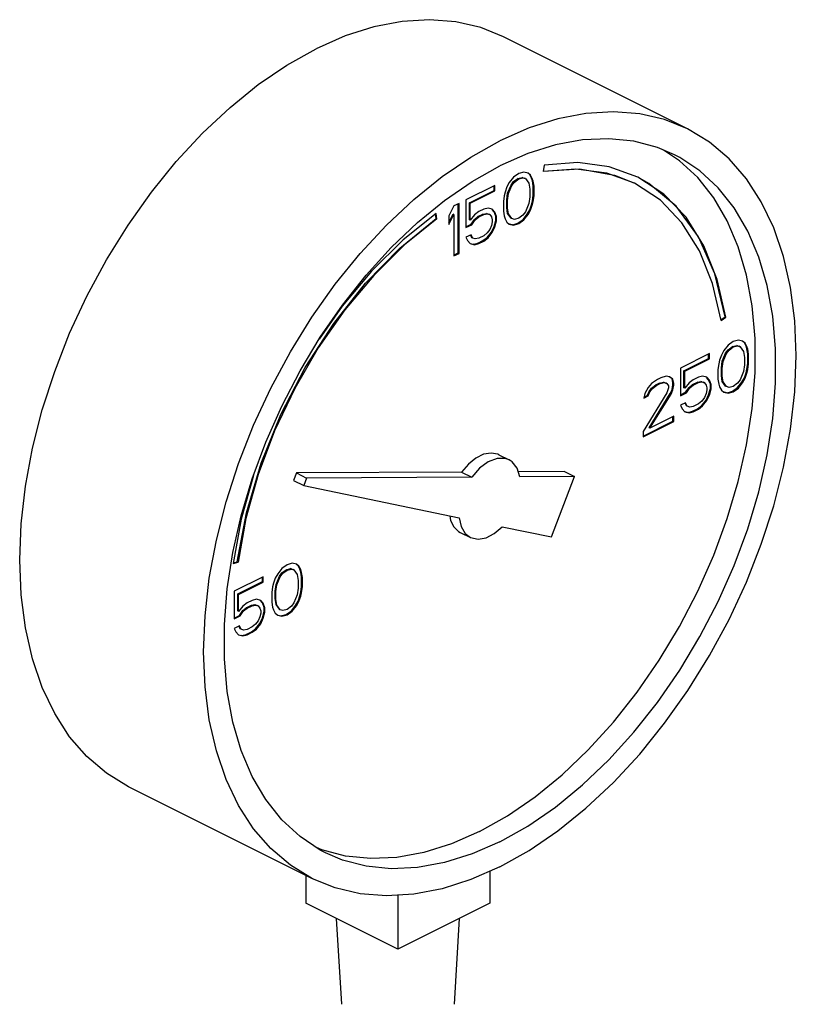
# Model space of a CAD drawing. Extents: x -29 to 81, y -35 to 66.
# Drawn here: x 12 to 15, y 38 to 41 of the extents above; entities that cross this region are included whole.
import ezdxf

# ---------------------------------------------------------------- set-up
doc = ezdxf.new("R2010")
doc.units = 0
doc.header["$LTSCALE"] = 1.5
doc.header["$MEASUREMENT"] = 0
doc.layers.get('0').update_dxf_attribs({"linetype": 'CONTINUOUS'})

msp = doc.modelspace()

# ---------------------------------------------------------------- linework, layer by layer
at = {"linetype": 'Continuous'}
for p, q in [((14.4714, 41.0081), (13.8947, 41.2964)), ((14.4467, 40.9083), (14.3965, 40.9416)), ((13.9425, 40.868), (13.9265, 40.8566)), ((13.9585, 40.8727), (13.9425, 40.868)), ((13.9719, 40.8693), (13.9585, 40.8727)), ((13.9773, 40.8646), (13.9716, 40.8689)), ((13.9799, 40.8633), (13.9719, 40.8693)), ((14.0227, 40.8942), (14.0187, 40.874)), ((13.9131, 40.8399), (13.9051, 40.8259)), ((13.9265, 40.8566), (13.9131, 40.8399)), ((13.9186, 40.8319), (13.9266, 40.8426)), ((13.9212, 40.8306), (13.9292, 40.8413)), ((13.9266, 40.8426), (13.9399, 40.8526)), ((13.9292, 40.8413), (13.9266, 40.8426)), ((13.9292, 40.8413), (13.9425, 40.8513)), ((13.9399, 40.8526), (13.9533, 40.8559)), ((13.9425, 40.8513), (13.9399, 40.8526)), ((13.9425, 40.8513), (13.9559, 40.8546)), ((13.9533, 40.8559), (13.9613, 40.8532)), ((13.9559, 40.8546), (13.9533, 40.8559)), ((13.9559, 40.8546), (13.9639, 40.852)), ((13.9639, 40.852), (13.9613, 40.8532)), ((13.9639, 40.852), (13.9746, 40.8373)), ((13.9746, 40.8373), (13.9772, 40.8185)), ((13.9827, 40.8539), (13.9773, 40.8646)), ((13.9799, 40.8633), (13.9773, 40.8646)), ((13.9852, 40.8526), (13.9799, 40.8633)), ((13.9853, 40.8452), (13.9827, 40.8539)), ((13.9852, 40.8526), (13.9827, 40.8539)), ((13.9879, 40.8439), (13.9852, 40.8526)), ((13.988, 40.8298), (13.9853, 40.8452)), ((13.9879, 40.8439), (13.9853, 40.8452)), ((13.9906, 40.8286), (13.9879, 40.8439)), ((13.8677, 40.8306), (13.777, 40.7852)), ((13.7878, 40.7765), (13.8652, 40.8152)), ((13.7903, 40.7752), (13.8677, 40.8139)), ((13.8652, 40.8152), (13.8652, 40.8293)), ((13.8677, 40.8139), (13.8652, 40.8152)), ((13.8677, 40.8139), (13.8677, 40.8306)), ((13.8998, 40.8099), (13.8971, 40.7985)), ((13.9051, 40.8259), (13.8998, 40.8099)), ((13.9052, 40.7851), (13.9079, 40.8065)), ((13.9079, 40.8065), (13.9186, 40.8319)), ((13.9105, 40.8052), (13.9079, 40.8065)), ((13.9105, 40.8052), (13.9212, 40.8306)), ((13.9212, 40.8306), (13.9186, 40.8319)), ((13.9772, 40.8185), (13.9772, 40.7952)), ((13.988, 40.7998), (13.988, 40.8298)), ((13.9906, 40.8286), (13.988, 40.8298)), ((13.9906, 40.7985), (13.9906, 40.8286)), ((13.777, 40.7852), (13.777, 40.6984)), ((13.7878, 40.723), (13.7878, 40.7765)), ((13.7903, 40.7752), (13.7878, 40.7765)), ((13.7903, 40.7218), (13.7903, 40.7752)), ((13.8971, 40.7985), (13.8944, 40.7805)), ((13.8944, 40.7805), (13.8944, 40.7504)), ((13.9052, 40.7617), (13.9052, 40.7851)), ((13.9078, 40.7838), (13.9052, 40.7851)), ((13.9078, 40.7838), (13.9105, 40.8052)), ((13.9078, 40.7605), (13.9078, 40.7838)), ((13.9772, 40.7952), (13.9746, 40.7738)), ((13.9827, 40.7704), (13.9853, 40.7818)), ((13.9852, 40.7691), (13.9879, 40.7805)), ((13.9853, 40.7818), (13.988, 40.7998)), ((13.9879, 40.7805), (13.9853, 40.7818)), ((13.9879, 40.7805), (13.9906, 40.7985)), ((13.9906, 40.7985), (13.988, 40.7998)), ((13.7396, 40.7665), (13.7236, 40.7351)), ((13.7556, 40.7745), (13.7396, 40.7665)), ((13.753, 40.6189), (13.753, 40.7733)), ((13.7556, 40.6176), (13.7556, 40.7745)), ((13.817, 40.7485), (13.8037, 40.7385)), ((13.833, 40.7565), (13.817, 40.7485)), ((13.8464, 40.7598), (13.833, 40.7565)), ((13.8597, 40.7565), (13.8464, 40.7598)), ((13.8652, 40.7484), (13.8589, 40.7557)), ((13.8677, 40.7471), (13.8597, 40.7565)), ((13.8705, 40.7344), (13.8652, 40.7484)), ((13.8677, 40.7471), (13.8652, 40.7484)), ((13.8731, 40.7331), (13.8677, 40.7471)), ((13.8944, 40.7504), (13.8971, 40.7351)), ((13.9079, 40.743), (13.9052, 40.7617)), ((13.9078, 40.7605), (13.9052, 40.7617)), ((13.9105, 40.7418), (13.9078, 40.7605)), ((13.9639, 40.7484), (13.9559, 40.7377)), ((13.9746, 40.7738), (13.9639, 40.7484)), ((13.9693, 40.7403), (13.9773, 40.7544)), ((13.9719, 40.7391), (13.9799, 40.7531)), ((13.9773, 40.7544), (13.9827, 40.7704)), ((13.9799, 40.7531), (13.9773, 40.7544)), ((13.9799, 40.7531), (13.9852, 40.7691)), ((13.9852, 40.7691), (13.9827, 40.7704)), ((13.6836, 40.7268), (13.6814, 40.741)), ((13.6862, 40.7255), (13.6835, 40.7427)), ((13.6862, 40.7255), (13.6836, 40.7268)), ((13.7236, 40.7147), (13.737, 40.7411)), ((13.7236, 40.7084), (13.7396, 40.7398)), ((13.7236, 40.7351), (13.7236, 40.7084)), ((13.7396, 40.7398), (13.737, 40.7411)), ((13.7396, 40.7398), (13.7396, 40.6096)), ((13.7903, 40.7218), (13.7878, 40.723)), ((13.8037, 40.7385), (13.7903, 40.7218)), ((13.7931, 40.709), (13.8038, 40.7244)), ((13.7957, 40.7077), (13.8063, 40.7231)), ((13.8038, 40.7244), (13.8145, 40.733)), ((13.8063, 40.7231), (13.8038, 40.7244)), ((13.8063, 40.7231), (13.817, 40.7318)), ((13.8145, 40.733), (13.8305, 40.7411)), ((13.817, 40.7318), (13.8145, 40.733)), ((13.817, 40.7318), (13.833, 40.7398)), ((13.8305, 40.7411), (13.8412, 40.7431)), ((13.833, 40.7398), (13.8305, 40.7411)), ((13.833, 40.7398), (13.8437, 40.7418)), ((13.8412, 40.7431), (13.8492, 40.7404)), ((13.8437, 40.7418), (13.8412, 40.7431)), ((13.8437, 40.7418), (13.8517, 40.7391)), ((13.8517, 40.7391), (13.8492, 40.7404)), ((13.8517, 40.7391), (13.8571, 40.7318)), ((13.8571, 40.7318), (13.8597, 40.7231)), ((13.8597, 40.7164), (13.8571, 40.705)), ((13.8597, 40.7231), (13.8597, 40.7164)), ((13.8652, 40.7016), (13.8705, 40.721)), ((13.8677, 40.7004), (13.8731, 40.7197)), ((13.8705, 40.721), (13.8705, 40.7344)), ((13.8731, 40.7331), (13.8705, 40.7344)), ((13.8731, 40.7197), (13.8705, 40.721)), ((13.8731, 40.7197), (13.8731, 40.7331)), ((13.8971, 40.7351), (13.8998, 40.7264)), ((13.8998, 40.7264), (13.9051, 40.7157)), ((13.9051, 40.7157), (13.9131, 40.7097)), ((13.9105, 40.7418), (13.9079, 40.743)), ((13.9186, 40.7283), (13.9079, 40.743)), ((13.9212, 40.7271), (13.9105, 40.7418)), ((13.9212, 40.7271), (13.9186, 40.7283)), ((13.9292, 40.7244), (13.9212, 40.7271)), ((13.9425, 40.7277), (13.9292, 40.7244)), ((13.9399, 40.7123), (13.956, 40.7237)), ((13.9559, 40.7377), (13.9425, 40.7277)), ((13.9425, 40.711), (13.9585, 40.7224)), ((13.956, 40.7237), (13.9693, 40.7403)), ((13.9585, 40.7224), (13.956, 40.7237)), ((13.9585, 40.7224), (13.9719, 40.7391)), ((13.9719, 40.7391), (13.9693, 40.7403)), ((13.777, 40.7009), (13.7931, 40.709)), ((13.777, 40.6984), (13.7957, 40.7077)), ((13.7957, 40.7077), (13.7931, 40.709)), ((13.8517, 40.6923), (13.8437, 40.6817)), ((13.8438, 40.6676), (13.8572, 40.6843)), ((13.8464, 40.6663), (13.8597, 40.683)), ((13.8571, 40.705), (13.8517, 40.6923)), ((13.8572, 40.6843), (13.8652, 40.7016)), ((13.8597, 40.683), (13.8572, 40.6843)), ((13.8597, 40.683), (13.8677, 40.7004)), ((13.8677, 40.7004), (13.8652, 40.7016)), ((13.9131, 40.7097), (13.9265, 40.7064)), ((13.9133, 40.7103), (13.9239, 40.7076)), ((13.9239, 40.7076), (13.9399, 40.7123)), ((13.9265, 40.7064), (13.9239, 40.7076)), ((13.9265, 40.7064), (13.9425, 40.711)), ((13.9425, 40.711), (13.9399, 40.7123)), ((13.793, 40.6763), (13.777, 40.6683)), ((13.777, 40.6683), (13.7823, 40.6576)), ((13.7823, 40.6576), (13.7903, 40.6483)), ((13.7958, 40.6669), (13.7914, 40.6756)), ((13.7983, 40.6656), (13.793, 40.6763)), ((13.7983, 40.6656), (13.7958, 40.6669)), ((13.8063, 40.663), (13.7983, 40.6656)), ((13.817, 40.665), (13.8063, 40.663)), ((13.8145, 40.6496), (13.8305, 40.6576)), ((13.833, 40.673), (13.817, 40.665)), ((13.817, 40.6483), (13.833, 40.6563)), ((13.8305, 40.6576), (13.8438, 40.6676)), ((13.833, 40.6563), (13.8305, 40.6576)), ((13.8437, 40.6817), (13.833, 40.673)), ((13.833, 40.6563), (13.8464, 40.6663)), ((13.8464, 40.6663), (13.8438, 40.6676)), ((13.7903, 40.6483), (13.8037, 40.6449)), ((13.7905, 40.6489), (13.8011, 40.6462)), ((13.8011, 40.6462), (13.8145, 40.6496)), ((13.8037, 40.6449), (13.8011, 40.6462)), ((13.8037, 40.6449), (13.817, 40.6483)), ((13.817, 40.6483), (13.8145, 40.6496)), ((13.7396, 40.6121), (13.753, 40.6189)), ((13.7396, 40.6096), (13.7556, 40.6176)), ((13.7556, 40.6176), (13.753, 40.6189)), ((14.5764, 40.4096), (14.5896, 40.4191)), ((14.577, 40.407), (14.5921, 40.4178)), ((14.5921, 40.4178), (14.5896, 40.4191)), ((14.6314, 40.3458), (14.6154, 40.3411)), ((14.6447, 40.3424), (14.6314, 40.3458)), ((14.586, 40.3131), (14.578, 40.299)), ((14.5993, 40.3297), (14.586, 40.3131)), ((14.5914, 40.305), (14.5995, 40.3157)), ((14.594, 40.3037), (14.602, 40.3144)), ((14.6154, 40.3411), (14.5993, 40.3297)), ((14.5995, 40.3157), (14.6128, 40.3257)), ((14.602, 40.3144), (14.5995, 40.3157)), ((14.602, 40.3144), (14.6154, 40.3244)), ((14.6128, 40.3257), (14.6262, 40.329)), ((14.6154, 40.3244), (14.6128, 40.3257)), ((14.6154, 40.3244), (14.6287, 40.3277)), ((14.6262, 40.329), (14.6342, 40.3263)), ((14.6287, 40.3277), (14.6262, 40.329)), ((14.6287, 40.3277), (14.6367, 40.3251)), ((14.6367, 40.3251), (14.6342, 40.3263)), ((14.6367, 40.3251), (14.6474, 40.3104)), ((14.6502, 40.3377), (14.6444, 40.342)), ((14.6527, 40.3364), (14.6447, 40.3424)), ((14.6555, 40.327), (14.6502, 40.3377)), ((14.6527, 40.3364), (14.6502, 40.3377)), ((14.6581, 40.3257), (14.6527, 40.3364)), ((14.6582, 40.3183), (14.6555, 40.327)), ((14.6581, 40.3257), (14.6555, 40.327)), ((14.6608, 40.317), (14.6581, 40.3257)), ((14.6609, 40.303), (14.6582, 40.3183)), ((14.6608, 40.317), (14.6582, 40.3183)), ((14.6634, 40.3017), (14.6608, 40.317)), ((14.5406, 40.3037), (14.4498, 40.2583)), ((14.4606, 40.2496), (14.538, 40.2883)), ((14.4632, 40.2483), (14.5406, 40.287)), ((14.538, 40.2883), (14.538, 40.3024)), ((14.5406, 40.287), (14.538, 40.2883)), ((14.5406, 40.287), (14.5406, 40.3037)), ((14.5726, 40.283), (14.57, 40.2716)), ((14.578, 40.299), (14.5726, 40.283)), ((14.5808, 40.2796), (14.5914, 40.305)), ((14.5833, 40.2783), (14.594, 40.3037)), ((14.594, 40.3037), (14.5914, 40.305)), ((14.6474, 40.3104), (14.6501, 40.2917)), ((14.6501, 40.2917), (14.6501, 40.2683)), ((14.6609, 40.2729), (14.6609, 40.303)), ((14.6634, 40.3017), (14.6609, 40.303)), ((14.6634, 40.2716), (14.6634, 40.3017)), ((14.4498, 40.2583), (14.4498, 40.1715)), ((14.57, 40.2716), (14.5673, 40.2536)), ((14.5673, 40.2536), (14.5673, 40.2236)), ((14.5781, 40.2582), (14.5808, 40.2796)), ((14.5781, 40.2349), (14.5781, 40.2582)), ((14.5807, 40.2569), (14.5781, 40.2582)), ((14.5807, 40.2569), (14.5833, 40.2783)), ((14.5807, 40.2336), (14.5807, 40.2569)), ((14.5833, 40.2783), (14.5808, 40.2796)), ((14.6501, 40.2683), (14.6474, 40.2469)), ((14.6555, 40.2435), (14.6582, 40.2549)), ((14.6581, 40.2422), (14.6608, 40.2536)), ((14.6582, 40.2549), (14.6609, 40.2729)), ((14.6608, 40.2536), (14.6582, 40.2549)), ((14.6608, 40.2536), (14.6634, 40.2716)), ((14.6634, 40.2716), (14.6609, 40.2729)), ((14.3777, 40.2223), (14.359, 40.2096)), ((14.3884, 40.2276), (14.3777, 40.2223)), ((14.4044, 40.2323), (14.3884, 40.2276)), ((14.4151, 40.231), (14.4044, 40.2323)), ((14.4232, 40.2242), (14.4148, 40.2305)), ((14.4258, 40.2229), (14.4151, 40.231)), ((14.4259, 40.2122), (14.4232, 40.2242)), ((14.4258, 40.2229), (14.4232, 40.2242)), ((14.4285, 40.2109), (14.4258, 40.2229)), ((14.4606, 40.1961), (14.4606, 40.2496)), ((14.4632, 40.2483), (14.4606, 40.2496)), ((14.4632, 40.1949), (14.4632, 40.2483)), ((14.4899, 40.2216), (14.4765, 40.2116)), ((14.5059, 40.2296), (14.4899, 40.2216)), ((14.5192, 40.2329), (14.5059, 40.2296)), ((14.5326, 40.2296), (14.5192, 40.2329)), ((14.538, 40.2215), (14.5317, 40.2289)), ((14.5406, 40.2202), (14.5326, 40.2296)), ((14.5434, 40.2075), (14.538, 40.2215)), ((14.5406, 40.2202), (14.538, 40.2215)), ((14.5459, 40.2062), (14.5406, 40.2202)), ((14.5673, 40.2236), (14.57, 40.2082)), ((14.5808, 40.2161), (14.5781, 40.2349)), ((14.5807, 40.2336), (14.5781, 40.2349)), ((14.5833, 40.2149), (14.5807, 40.2336)), ((14.6367, 40.2215), (14.6287, 40.2108)), ((14.6474, 40.2469), (14.6367, 40.2215)), ((14.6422, 40.2135), (14.6502, 40.2275)), ((14.6447, 40.2122), (14.6527, 40.2262)), ((14.6502, 40.2275), (14.6555, 40.2435)), ((14.6527, 40.2262), (14.6502, 40.2275)), ((14.6527, 40.2262), (14.6581, 40.2422)), ((14.6581, 40.2422), (14.6555, 40.2435)), ((14.3484, 40.1976), (14.3377, 40.1789)), ((14.359, 40.2096), (14.3484, 40.1976)), ((14.3511, 40.1848), (14.3591, 40.1955)), ((14.3537, 40.1835), (14.3617, 40.1942)), ((14.3591, 40.1955), (14.3725, 40.2055)), ((14.3617, 40.1942), (14.3591, 40.1955)), ((14.3617, 40.1942), (14.3751, 40.2042)), ((14.3725, 40.2055), (14.3832, 40.2109)), ((14.3751, 40.2042), (14.3725, 40.2055)), ((14.3751, 40.2042), (14.3857, 40.2096)), ((14.3832, 40.2109), (14.3965, 40.2142)), ((14.3857, 40.2096), (14.3832, 40.2109)), ((14.3857, 40.2096), (14.3991, 40.2129)), ((14.3965, 40.2142), (14.4045, 40.2115)), ((14.3991, 40.2129), (14.3965, 40.2142)), ((14.3991, 40.2129), (14.4071, 40.2102)), ((14.4071, 40.2102), (14.4045, 40.2115)), ((14.4071, 40.2102), (14.4124, 40.2029)), ((14.4124, 40.1962), (14.4071, 40.1802)), ((14.4124, 40.2029), (14.4124, 40.1962)), ((14.4179, 40.1781), (14.4232, 40.1908)), ((14.4205, 40.1768), (14.4258, 40.1895)), ((14.4232, 40.1908), (14.4259, 40.2055)), ((14.4258, 40.1895), (14.4232, 40.1908)), ((14.4258, 40.1895), (14.4285, 40.2042)), ((14.4259, 40.2055), (14.4259, 40.2122)), ((14.4285, 40.2109), (14.4259, 40.2122)), ((14.4285, 40.2042), (14.4259, 40.2055)), ((14.4285, 40.2042), (14.4285, 40.2109)), ((14.4632, 40.1949), (14.4606, 40.1961)), ((14.4765, 40.2116), (14.4632, 40.1949)), ((14.466, 40.1821), (14.4766, 40.1975)), ((14.4685, 40.1808), (14.4792, 40.1962)), ((14.4766, 40.1975), (14.4873, 40.2062)), ((14.4792, 40.1962), (14.4766, 40.1975)), ((14.4792, 40.1962), (14.4899, 40.2049)), ((14.4873, 40.2062), (14.5033, 40.2142)), ((14.4899, 40.2049), (14.4873, 40.2062)), ((14.4899, 40.2049), (14.5059, 40.2129)), ((14.5033, 40.2142), (14.514, 40.2162)), ((14.5059, 40.2129), (14.5033, 40.2142)), ((14.5059, 40.2129), (14.5166, 40.2149)), ((14.514, 40.2162), (14.522, 40.2135)), ((14.5166, 40.2149), (14.514, 40.2162)), ((14.5166, 40.2149), (14.5246, 40.2122)), ((14.5246, 40.2122), (14.522, 40.2135)), ((14.5246, 40.2122), (14.5299, 40.2049)), ((14.5299, 40.2049), (14.5326, 40.1962)), ((14.5326, 40.1895), (14.5299, 40.1781)), ((14.5326, 40.1962), (14.5326, 40.1895)), ((14.538, 40.1747), (14.5434, 40.1941)), ((14.5406, 40.1735), (14.5459, 40.1928)), ((14.5434, 40.1941), (14.5434, 40.2075)), ((14.5459, 40.2062), (14.5434, 40.2075)), ((14.5459, 40.1928), (14.5434, 40.1941)), ((14.5459, 40.1928), (14.5459, 40.2062)), ((14.57, 40.2082), (14.5726, 40.1995)), ((14.5726, 40.1995), (14.578, 40.1888)), ((14.578, 40.1888), (14.586, 40.1828)), ((14.5833, 40.2149), (14.5808, 40.2161)), ((14.5914, 40.2014), (14.5808, 40.2161)), ((14.594, 40.2002), (14.5833, 40.2149)), ((14.594, 40.2002), (14.5914, 40.2014)), ((14.602, 40.1975), (14.594, 40.2002)), ((14.6154, 40.2008), (14.602, 40.1975)), ((14.6128, 40.1854), (14.6288, 40.1968)), ((14.6287, 40.2108), (14.6154, 40.2008)), ((14.6154, 40.1841), (14.6314, 40.1955)), ((14.6288, 40.1968), (14.6422, 40.2135)), ((14.6314, 40.1955), (14.6288, 40.1968)), ((14.6314, 40.1955), (14.6447, 40.2122)), ((14.6447, 40.2122), (14.6422, 40.2135)), ((14.4071, 40.1802), (14.3323, 40.0593)), ((14.3377, 40.1789), (14.335, 40.1642)), ((14.335, 40.1642), (14.3484, 40.1709)), ((14.3355, 40.167), (14.3458, 40.1721)), ((14.3458, 40.1721), (14.3511, 40.1848)), ((14.3484, 40.1709), (14.3458, 40.1721)), ((14.3484, 40.1709), (14.3537, 40.1835)), ((14.3537, 40.1835), (14.3511, 40.1848)), ((14.3511, 40.0713), (14.4179, 40.1781)), ((14.3537, 40.07), (14.4205, 40.1768)), ((14.4205, 40.1768), (14.4179, 40.1781)), ((14.4498, 40.1741), (14.466, 40.1821)), ((14.4498, 40.1715), (14.4685, 40.1808)), ((14.4685, 40.1808), (14.466, 40.1821)), ((14.5246, 40.1655), (14.5166, 40.1548)), ((14.5167, 40.1407), (14.53, 40.1574)), ((14.5299, 40.1781), (14.5246, 40.1655)), ((14.53, 40.1574), (14.538, 40.1747)), ((14.5326, 40.1561), (14.53, 40.1574)), ((14.5326, 40.1561), (14.5406, 40.1735)), ((14.5406, 40.1735), (14.538, 40.1747)), ((14.586, 40.1828), (14.5993, 40.1795)), ((14.5861, 40.1834), (14.5968, 40.1807)), ((14.5968, 40.1807), (14.6128, 40.1854)), ((14.5993, 40.1795), (14.5968, 40.1807)), ((14.5993, 40.1795), (14.6154, 40.1841)), ((14.6154, 40.1841), (14.6128, 40.1854)), ((14.4658, 40.1494), (14.4498, 40.1414)), ((14.4498, 40.1414), (14.4552, 40.1307)), ((14.4552, 40.1307), (14.4632, 40.1214)), ((14.4686, 40.14), (14.4643, 40.1487)), ((14.4712, 40.1388), (14.4658, 40.1494)), ((14.4712, 40.1388), (14.4686, 40.14)), ((14.4792, 40.1361), (14.4712, 40.1388)), ((14.4899, 40.1381), (14.4792, 40.1361)), ((14.4873, 40.1227), (14.5033, 40.1307)), ((14.5059, 40.1461), (14.4899, 40.1381)), ((14.4899, 40.1214), (14.5059, 40.1294)), ((14.5033, 40.1307), (14.5167, 40.1407)), ((14.5059, 40.1294), (14.5033, 40.1307)), ((14.5166, 40.1548), (14.5059, 40.1461)), ((14.5059, 40.1294), (14.5192, 40.1394)), ((14.5192, 40.1394), (14.5167, 40.1407)), ((14.5192, 40.1394), (14.5326, 40.1561)), ((14.4285, 40.1074), (14.3537, 40.07)), ((14.4259, 40.092), (14.4259, 40.1061)), ((14.4285, 40.0907), (14.4285, 40.1074)), ((14.4632, 40.1214), (14.4765, 40.118)), ((14.4633, 40.122), (14.474, 40.1193)), ((14.474, 40.1193), (14.4873, 40.1227)), ((14.4765, 40.118), (14.474, 40.1193)), ((14.4765, 40.118), (14.4899, 40.1214)), ((14.4899, 40.1214), (14.4873, 40.1227)), ((14.3323, 40.0452), (14.4259, 40.092)), ((14.3323, 40.0426), (14.4285, 40.0907)), ((14.3537, 40.07), (14.3511, 40.0713)), ((14.4285, 40.0907), (14.4259, 40.092)), ((14.3323, 40.0593), (14.3323, 40.0426)), ((13.8805, 39.9864), (13.9125, 39.9703)), ((13.1111, 39.9218), (13.0728, 39.7846)), ((13.2456, 39.9295), (13.2365, 39.9058)), ((13.7635, 39.9322), (13.2456, 39.9295)), ((13.2456, 39.9295), (13.2776, 39.9135)), ((13.2776, 39.9135), (13.2686, 39.8898)), ((13.7955, 39.9162), (13.2776, 39.9135)), ((13.7635, 39.9322), (13.7955, 39.9162)), ((14.0856, 39.9339), (13.9412, 39.9331)), ((14.1176, 39.9178), (13.9463, 39.917)), ((14.0455, 39.7289), (14.1176, 39.9178)), ((14.0856, 39.9339), (14.1176, 39.9178)), ((13.2365, 39.9058), (13.2686, 39.8898)), ((13.2686, 39.8898), (13.7561, 39.7888)), ((13.0728, 39.7846), (13.0472, 39.6454)), ((13.8909, 39.7609), (14.0455, 39.7289)), ((13.7589, 39.7432), (13.7909, 39.7272)), ((13.0472, 39.6454), (13.0624, 39.6497)), ((13.0476, 39.6475), (13.0598, 39.651)), ((13.0624, 39.6497), (13.0598, 39.651)), ((13.2163, 39.6415), (13.2002, 39.6302)), ((13.2323, 39.6462), (13.2163, 39.6415)), ((13.2456, 39.6429), (13.2323, 39.6462)), ((13.2511, 39.6381), (13.2453, 39.6425)), ((13.2536, 39.6369), (13.2456, 39.6429)), ((13.2564, 39.6274), (13.2511, 39.6381)), ((13.2536, 39.6369), (13.2511, 39.6381)), ((13.259, 39.6262), (13.2536, 39.6369)), ((13.1415, 39.6042), (13.0507, 39.5588)), ((13.1389, 39.5887), (13.1389, 39.6029)), ((13.1415, 39.5875), (13.1415, 39.6042)), ((13.1869, 39.6135), (13.1789, 39.5995)), ((13.1816, 39.58), (13.1923, 39.6054)), ((13.1842, 39.5788), (13.1949, 39.6041)), ((13.2002, 39.6302), (13.1869, 39.6135)), ((13.1923, 39.6054), (13.2003, 39.6161)), ((13.1949, 39.6041), (13.1923, 39.6054)), ((13.1949, 39.6041), (13.2029, 39.6148)), ((13.2003, 39.6161), (13.2137, 39.6261)), ((13.2029, 39.6148), (13.2003, 39.6161)), ((13.2029, 39.6148), (13.2163, 39.6248)), ((13.2137, 39.6261), (13.227, 39.6295)), ((13.2163, 39.6248), (13.2137, 39.6261)), ((13.2163, 39.6248), (13.2296, 39.6282)), ((13.227, 39.6295), (13.2351, 39.6268)), ((13.2296, 39.6282), (13.227, 39.6295)), ((13.2296, 39.6282), (13.2376, 39.6255)), ((13.2376, 39.6255), (13.2351, 39.6268)), ((13.2376, 39.6255), (13.2483, 39.6108)), ((13.2483, 39.6108), (13.251, 39.5921)), ((13.2591, 39.6188), (13.2564, 39.6274)), ((13.259, 39.6262), (13.2564, 39.6274)), ((13.2616, 39.6175), (13.259, 39.6262)), ((13.2618, 39.6034), (13.2591, 39.6188)), ((13.2616, 39.6175), (13.2591, 39.6188)), ((13.2643, 39.6021), (13.2616, 39.6175)), ((13.2618, 39.5733), (13.2618, 39.6034)), ((13.2643, 39.6021), (13.2618, 39.6034)), ((13.2643, 39.5721), (13.2643, 39.6021)), ((13.0615, 39.55), (13.1389, 39.5887)), ((13.0641, 39.5487), (13.1415, 39.5875)), ((13.1415, 39.5875), (13.1389, 39.5887)), ((13.1709, 39.5721), (13.1682, 39.5541)), ((13.1735, 39.5834), (13.1709, 39.5721)), ((13.1789, 39.5995), (13.1735, 39.5834)), ((13.179, 39.5587), (13.1816, 39.58)), ((13.1815, 39.5574), (13.1842, 39.5788)), ((13.1842, 39.5788), (13.1816, 39.58)), ((13.251, 39.5921), (13.251, 39.5687)), ((13.2591, 39.5553), (13.2618, 39.5733)), ((13.2616, 39.554), (13.2643, 39.5721)), ((13.2643, 39.5721), (13.2618, 39.5733)), ((13.0507, 39.5588), (13.0507, 39.4719)), ((13.0615, 39.4966), (13.0615, 39.55)), ((13.0641, 39.5487), (13.0615, 39.55)), ((13.0641, 39.4953), (13.0641, 39.5487)), ((13.1682, 39.5541), (13.1682, 39.524)), ((13.179, 39.5353), (13.179, 39.5587)), ((13.1815, 39.5574), (13.179, 39.5587)), ((13.1815, 39.534), (13.1815, 39.5574)), ((13.2483, 39.5474), (13.2376, 39.522)), ((13.251, 39.5687), (13.2483, 39.5474)), ((13.2511, 39.5279), (13.2564, 39.544)), ((13.2536, 39.5266), (13.259, 39.5427)), ((13.2564, 39.544), (13.2591, 39.5553)), ((13.259, 39.5427), (13.2564, 39.544)), ((13.259, 39.5427), (13.2616, 39.554)), ((13.2616, 39.554), (13.2591, 39.5553)), ((13.0774, 39.512), (13.0641, 39.4953)), ((13.0908, 39.522), (13.0774, 39.512)), ((13.0882, 39.5066), (13.1042, 39.5146)), ((13.1068, 39.53), (13.0908, 39.522)), ((13.0908, 39.5053), (13.1068, 39.5133)), ((13.1042, 39.5146), (13.1149, 39.5166)), ((13.1068, 39.5133), (13.1042, 39.5146)), ((13.1201, 39.5334), (13.1068, 39.53)), ((13.1068, 39.5133), (13.1175, 39.5153)), ((13.1149, 39.5166), (13.1229, 39.5139)), ((13.1175, 39.5153), (13.1149, 39.5166)), ((13.1175, 39.5153), (13.1255, 39.5127)), ((13.1335, 39.53), (13.1201, 39.5334)), ((13.1255, 39.5127), (13.1229, 39.5139)), ((13.1255, 39.5127), (13.1308, 39.5053)), ((13.1389, 39.5219), (13.1326, 39.5293)), ((13.1415, 39.5207), (13.1335, 39.53)), ((13.1443, 39.5079), (13.1389, 39.5219)), ((13.1415, 39.5207), (13.1389, 39.5219)), ((13.1468, 39.5066), (13.1415, 39.5207)), ((13.1682, 39.524), (13.1709, 39.5086)), ((13.1816, 39.5166), (13.179, 39.5353)), ((13.1815, 39.534), (13.179, 39.5353)), ((13.1842, 39.5153), (13.1815, 39.534)), ((13.1923, 39.5019), (13.1816, 39.5166)), ((13.1842, 39.5153), (13.1816, 39.5166)), ((13.1949, 39.5006), (13.1842, 39.5153)), ((13.2296, 39.5113), (13.2163, 39.5013)), ((13.2376, 39.522), (13.2296, 39.5113)), ((13.2297, 39.4972), (13.2431, 39.5139)), ((13.2323, 39.4959), (13.2456, 39.5126)), ((13.2431, 39.5139), (13.2511, 39.5279)), ((13.2456, 39.5126), (13.2431, 39.5139)), ((13.2456, 39.5126), (13.2536, 39.5266)), ((13.2536, 39.5266), (13.2511, 39.5279)), ((13.0507, 39.4745), (13.0668, 39.4826)), ((13.0507, 39.4719), (13.0694, 39.4813)), ((13.0641, 39.4953), (13.0615, 39.4966)), ((13.0668, 39.4826), (13.0775, 39.4979)), ((13.0694, 39.4813), (13.0668, 39.4826)), ((13.0694, 39.4813), (13.0801, 39.4966)), ((13.0775, 39.4979), (13.0882, 39.5066)), ((13.0801, 39.4966), (13.0775, 39.4979)), ((13.0801, 39.4966), (13.0908, 39.5053)), ((13.0908, 39.5053), (13.0882, 39.5066)), ((13.1308, 39.4786), (13.1255, 39.4659)), ((13.1308, 39.5053), (13.1335, 39.4966)), ((13.1335, 39.4899), (13.1308, 39.4786)), ((13.1335, 39.4966), (13.1335, 39.4899)), ((13.1389, 39.4752), (13.1443, 39.4946)), ((13.1415, 39.4739), (13.1468, 39.4933)), ((13.1443, 39.4946), (13.1443, 39.5079)), ((13.1468, 39.5066), (13.1443, 39.5079)), ((13.1468, 39.4933), (13.1443, 39.4946)), ((13.1468, 39.4933), (13.1468, 39.5066)), ((13.1709, 39.5086), (13.1735, 39.4999)), ((13.1735, 39.4999), (13.1789, 39.4893)), ((13.1789, 39.4893), (13.1869, 39.4832)), ((13.1869, 39.4832), (13.2002, 39.4799)), ((13.187, 39.4838), (13.1977, 39.4812)), ((13.1949, 39.5006), (13.1923, 39.5019)), ((13.2029, 39.4979), (13.1949, 39.5006)), ((13.1977, 39.4812), (13.2137, 39.4859)), ((13.2002, 39.4799), (13.1977, 39.4812)), ((13.2002, 39.4799), (13.2163, 39.4846)), ((13.2163, 39.5013), (13.2029, 39.4979)), ((13.2137, 39.4859), (13.2297, 39.4972)), ((13.2163, 39.4846), (13.2137, 39.4859)), ((13.2163, 39.4846), (13.2323, 39.4959)), ((13.2323, 39.4959), (13.2297, 39.4972)), ((13.0667, 39.4499), (13.0507, 39.4419)), ((13.0695, 39.4405), (13.0652, 39.4491)), ((13.0721, 39.4392), (13.0667, 39.4499)), ((13.1175, 39.4552), (13.1068, 39.4465)), ((13.1255, 39.4659), (13.1175, 39.4552)), ((13.1176, 39.4411), (13.1309, 39.4578)), ((13.1201, 39.4399), (13.1335, 39.4565)), ((13.1309, 39.4578), (13.1389, 39.4752)), ((13.1335, 39.4565), (13.1309, 39.4578)), ((13.1335, 39.4565), (13.1415, 39.4739)), ((13.1415, 39.4739), (13.1389, 39.4752)), ((13.0507, 39.4419), (13.056, 39.4312)), ((13.056, 39.4312), (13.0641, 39.4218)), ((13.0641, 39.4218), (13.0774, 39.4185)), ((13.0642, 39.4224), (13.0748, 39.4198)), ((13.0721, 39.4392), (13.0695, 39.4405)), ((13.0801, 39.4365), (13.0721, 39.4392)), ((13.0748, 39.4198), (13.0882, 39.4231)), ((13.0774, 39.4185), (13.0748, 39.4198)), ((13.0774, 39.4185), (13.0908, 39.4218)), ((13.0908, 39.4385), (13.0801, 39.4365)), ((13.0882, 39.4231), (13.1042, 39.4311)), ((13.0908, 39.4218), (13.0882, 39.4231)), ((13.1068, 39.4465), (13.0908, 39.4385)), ((13.0908, 39.4218), (13.1068, 39.4298)), ((13.1042, 39.4311), (13.1176, 39.4411)), ((13.1068, 39.4298), (13.1042, 39.4311)), ((13.1068, 39.4298), (13.1201, 39.4399)), ((13.1201, 39.4399), (13.1176, 39.4411)), ((13.2961, 38.6574), (12.7194, 38.9458)), ((13.8517, 38.6806), (13.8517, 38.5802)), ((13.275, 38.668), (13.275, 38.5802)), ((13.5634, 38.6057), (13.5634, 38.4361)), ((13.5634, 38.4361), (13.275, 38.5802)), ((13.8517, 38.5802), (13.5634, 38.4361)), ((13.3704, 38.5325), (13.3867, 38.2636)), ((13.7563, 38.5325), (13.74, 38.2636))]:
    msp.add_line(p, q, dxfattribs=at)
for points in [[(13.8947, 41.2964), (13.8233, 41.3254), (13.745, 41.3437), (13.6626, 41.3503), (13.5768, 41.345), (13.4883, 41.3279), (13.3981, 41.2992), (13.307, 41.2591)], [(12.7194, 38.9458), (12.65, 38.9879), (12.5888, 39.04), (12.5344, 39.1026), (12.4876, 39.1749), (12.4486, 39.2564), (12.4179, 39.3462), (12.3957, 39.4434), (12.3823, 39.5472), (12.3779, 39.6565), (12.3823, 39.7703), (12.3957, 39.8875), (12.4179, 40.0069), (12.4486, 40.1274), (12.4876, 40.2478), (12.5344, 40.3671), (12.5888, 40.4839), (12.65, 40.5973), (12.7176, 40.7061), (12.7908, 40.8092), (12.869, 40.9057), (12.9515, 40.9947), (13.0373, 41.0752), (13.1258, 41.1466), (13.216, 41.2081), (13.307, 41.2591)], [(14.4714, 41.0081), (14.4, 41.0371), (14.3218, 41.0554), (14.2394, 41.0619), (14.1535, 41.0566), (14.065, 41.0395), (13.9748, 41.0108), (13.8838, 40.9707)], [(13.8838, 38.6947), (13.9748, 38.7457), (14.065, 38.8072), (14.1535, 38.8786), (14.2394, 38.9591), (14.3218, 39.0481), (14.4, 39.1446), (14.4732, 39.2478), (14.5408, 39.3566), (14.602, 39.4699), (14.6564, 39.5868), (14.7032, 39.706), (14.7422, 39.8265), (14.7729, 39.947), (14.7951, 40.0664), (14.8085, 40.1835), (14.813, 40.2973), (14.8085, 40.4066), (14.7951, 40.5104), (14.7729, 40.6077), (14.7422, 40.6975), (14.7032, 40.7789), (14.6564, 40.8513), (14.602, 40.9138), (14.5408, 40.9659), (14.4714, 41.0081)], [(13.2961, 38.6574), (13.2267, 38.6995), (13.1655, 38.7517), (13.1112, 38.8142), (13.0643, 38.8865), (13.0253, 38.968), (12.9946, 39.0578), (12.9724, 39.1551), (12.9591, 39.2588), (12.9546, 39.3681), (12.9591, 39.4819), (12.9724, 39.5991), (12.9946, 39.7185), (13.0253, 39.839), (13.0643, 39.9595), (13.1112, 40.0787), (13.1655, 40.1955), (13.2267, 40.3089), (13.2943, 40.4177), (13.3675, 40.5208), (13.4458, 40.6174), (13.5282, 40.7063), (13.614, 40.7869), (13.7025, 40.8582), (13.7927, 40.9197), (13.8838, 40.9707)], [(14.4309, 40.927), (14.378, 40.9495), (14.3036, 40.969), (14.2249, 40.977), (14.1427, 40.9732), (14.0579, 40.9576), (13.9713, 40.9306), (13.8838, 40.8923)], [(13.8197, 38.8052), (13.9072, 38.8544), (13.9938, 38.914), (14.0787, 38.9833), (14.1608, 39.0617), (14.2395, 39.1483), (14.3139, 39.2423), (14.3832, 39.3426), (14.4467, 39.4483), (14.5038, 39.5583), (14.5539, 39.6714), (14.5964, 39.7865), (14.6309, 39.9024), (14.6572, 40.0179), (14.6748, 40.1319), (14.6837, 40.2431), (14.6837, 40.3504), (14.6748, 40.4528), (14.6572, 40.5491), (14.6309, 40.6384), (14.5964, 40.7197), (14.5539, 40.7923), (14.5038, 40.8554), (14.4467, 40.9083)], [(13.8838, 38.7732), (13.9713, 38.8224), (14.0579, 38.882), (14.1427, 38.9513), (14.2249, 39.0297), (14.3036, 39.1163), (14.378, 39.2102), (14.4473, 39.3106), (14.5108, 39.4163), (14.5679, 39.5262), (14.6179, 39.6394), (14.6605, 39.7545), (14.695, 39.8704), (14.7213, 39.9859), (14.7389, 40.0999), (14.7478, 40.2111), (14.7478, 40.3184), (14.7389, 40.4207), (14.7213, 40.517), (14.695, 40.6063), (14.6605, 40.6877), (14.6179, 40.7603), (14.5679, 40.8233), (14.5108, 40.8762), (14.4473, 40.9184), (14.4309, 40.927)], [(14.3158, 40.8569), (14.2266, 40.8895), (14.1277, 40.9022), (14.0227, 40.8942)], [(13.0286, 39.5656), (13.0463, 39.6796), (13.0725, 39.7951), (13.1071, 39.911), (13.1496, 40.0261), (13.1997, 40.1392), (13.2568, 40.2492), (13.3203, 40.3549), (13.3896, 40.4553), (13.4639, 40.5492), (13.5426, 40.6358), (13.6248, 40.7142), (13.7096, 40.7835), (13.7962, 40.8431), (13.8838, 40.8923)], [(14.306, 40.8375), (14.2186, 40.8694), (14.1217, 40.8819), (14.0187, 40.874)], [(14.019, 40.8755), (14.1334, 40.8827), (14.2424, 40.8634), (14.3035, 40.8387)], [(14.577, 40.407), (14.5505, 40.5232), (14.5094, 40.6262), (14.4544, 40.7139), (14.3866, 40.7845), (14.306, 40.8375)], [(14.5896, 40.4191), (14.5575, 40.5535), (14.506, 40.6699), (14.4364, 40.7652), (14.3506, 40.837), (14.3157, 40.8568)], [(14.5921, 40.4178), (14.5651, 40.5363), (14.5232, 40.6414), (14.4671, 40.7308), (14.398, 40.8029), (14.3158, 40.8569)], [(13.0598, 39.651), (13.089, 39.8047), (13.135, 39.9599), (13.197, 40.1129), (13.2734, 40.2601), (13.3624, 40.3982), (13.462, 40.5239), (13.5699, 40.6343), (13.6836, 40.7268)], [(13.6862, 40.7255), (13.5849, 40.6442), (13.488, 40.5486), (13.3971, 40.4404), (13.3141, 40.3216), (13.2403, 40.1943), (13.1772, 40.0611), (13.1259, 39.9242), (13.0874, 39.7862), (13.0624, 39.6497)], [(13.6835, 40.7427), (13.5802, 40.6598), (13.4813, 40.5623), (13.3887, 40.4519), (13.3165, 40.3486)], [(13.8805, 39.9864), (13.8768, 39.988), (13.8557, 39.9919), (13.8323, 39.9878), (13.8082, 39.9759), (13.7847, 39.957), (13.7635, 39.9322)], [(13.9125, 39.9703), (13.9002, 39.9747), (13.8746, 39.9745), (13.8471, 39.964), (13.82, 39.944), (13.7955, 39.9162)], [(13.9463, 39.917), (13.9376, 39.9446), (13.9218, 39.9644), (13.9125, 39.9703)], [(13.7261, 39.795), (13.729, 39.7803), (13.739, 39.7604), (13.7535, 39.7463), (13.7589, 39.7432)], [(13.7561, 39.7888), (13.7622, 39.7611), (13.7748, 39.7397), (13.791, 39.7272)], [(13.791, 39.7272), (13.8153, 39.7216), (13.8403, 39.7262), (13.8661, 39.7396), (13.8909, 39.7609)], [(13.3366, 38.7385), (13.3203, 38.7471), (13.2568, 38.7892), (13.1997, 38.8421), (13.1496, 38.9052), (13.1071, 38.9778), (13.0725, 39.0591), (13.0463, 39.1484), (13.0286, 39.2447), (13.0198, 39.3471), (13.0198, 39.4544), (13.0286, 39.5656)], [(13.8197, 38.8052), (13.7322, 38.7669), (13.6455, 38.7399), (13.5607, 38.7243), (13.4785, 38.7205), (13.3999, 38.7285)], [(13.8838, 38.7732), (13.7962, 38.7349), (13.7096, 38.7078), (13.6248, 38.6923), (13.5426, 38.6885), (13.4639, 38.6964), (13.3896, 38.716), (13.3366, 38.7385)], [(13.3999, 38.7285), (13.3255, 38.7481), (13.3069, 38.7559)], [(13.8838, 38.6947), (13.7927, 38.6547), (13.7025, 38.626), (13.614, 38.6089), (13.5282, 38.6036), (13.4458, 38.6101), (13.3675, 38.6284), (13.2961, 38.6574)]]:
    msp.add_lwpolyline(points, dxfattribs=at)

doc.saveas('drawing.dxf')
